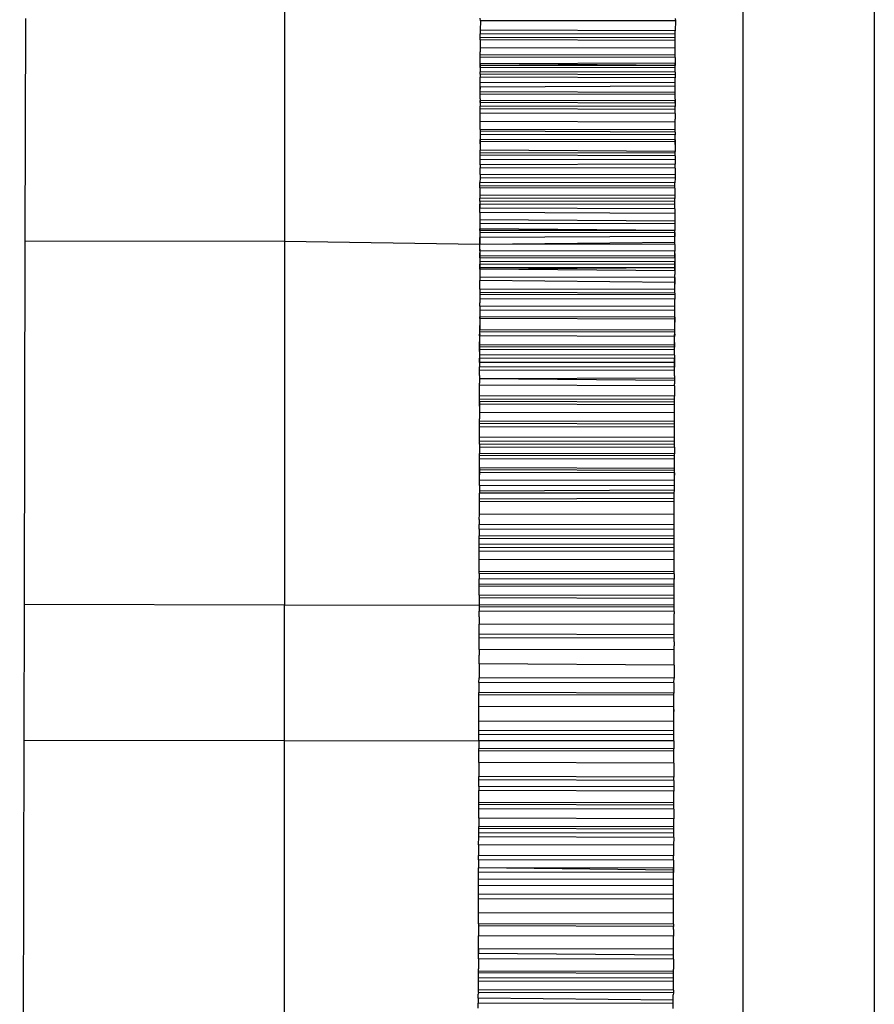
# Model space of a CAD drawing. Extents: x -445 to 445, y -424 to 424.
# Drawn here: x 150 to 152, y -80 to -79 of the extents above; entities that cross this region are included whole.
import ezdxf

# ---------------------------------------------------------------- set-up
doc = ezdxf.new("R2010")
doc.units = 0
doc.layers.get('0').update_dxf_attribs({"linetype": 'CONTINUOUS'})

msp = doc.modelspace()

# ---------------------------------------------------------------- linework, layer by layer
for p, q in [((151.6698, -76.3339), (151.6698, -95.4406)), ((151.4682, -95.4113), (151.4681, -76.3531)), ((150.7621, -77.7149), (150.7621, -78.945)), ((150.3637, -78.6023), (150.363, -78.9442)), ((151.0637, -78.606), (151.0636, -78.6019)), ((151.0637, -78.606), (151.0636, -78.6206)), ((151.3637, -78.6063), (151.0637, -78.606)), ((151.3636, -78.6026), (151.3637, -78.6063)), ((151.3637, -78.6063), (151.3636, -78.6212)), ((151.3636, -78.6212), (151.0636, -78.6206)), ((151.0636, -78.6206), (151.0636, -78.6261)), ((151.3636, -78.6267), (151.3636, -78.6212)), ((151.3636, -78.6267), (151.0636, -78.6261)), ((151.0636, -78.6317), (151.0636, -78.6261)), ((151.3636, -78.6323), (151.0636, -78.6317)), ((151.0636, -78.6355), (151.0636, -78.6317)), ((151.3636, -78.6362), (151.0636, -78.6355)), ((151.0636, -78.6355), (151.0636, -78.6474)), ((151.3636, -78.6323), (151.3636, -78.6267)), ((151.3636, -78.6362), (151.3636, -78.6323)), ((151.3636, -78.642), (151.3636, -78.6362)), ((151.0636, -78.6474), (151.0635, -78.6536)), ((151.0635, -78.6585), (151.0635, -78.6536)), ((151.3636, -78.648), (151.0636, -78.6474)), ((151.3635, -78.6542), (151.3636, -78.648)), ((151.3636, -78.648), (151.3636, -78.642)), ((151.3635, -78.6591), (151.0635, -78.6585)), ((151.0635, -78.6619), (151.0635, -78.6585)), ((151.3635, -78.6625), (151.0635, -78.6619)), ((151.0635, -78.6723), (151.0635, -78.6619)), ((151.3635, -78.6591), (151.3635, -78.6542)), ((151.3635, -78.6625), (151.3635, -78.6591)), ((151.3635, -78.6625), (151.3635, -78.6712)), ((151.3635, -78.6712), (151.0635, -78.6723)), ((151.3635, -78.6746), (151.0635, -78.6723)), ((151.0635, -78.6776), (151.0635, -78.6723)), ((151.0635, -78.6723), (151.0635, -78.675)), ((151.3635, -78.6746), (151.0635, -78.675)), ((151.0635, -78.675), (151.0635, -78.6776)), ((151.3635, -78.6782), (151.0635, -78.6776)), ((151.0635, -78.6776), (151.0635, -78.6845)), ((151.3635, -78.6712), (151.3635, -78.6746)), ((151.3635, -78.6782), (151.3635, -78.6712)), ((151.3635, -78.6782), (151.3635, -78.6746)), ((151.3635, -78.6851), (151.3635, -78.6782)), ((151.3635, -78.6851), (151.0635, -78.6845)), ((151.0635, -78.6883), (151.0635, -78.6845)), ((151.3635, -78.6889), (151.0635, -78.6883)), ((151.0635, -78.6883), (151.0635, -78.6929)), ((151.3635, -78.6935), (151.0635, -78.6929)), ((151.0635, -78.6956), (151.0635, -78.6929)), ((151.0635, -78.7007), (151.0635, -78.6956)), ((151.3635, -78.6851), (151.3635, -78.6889)), ((151.3635, -78.6889), (151.3635, -78.6935)), ((151.3635, -78.7014), (151.3635, -78.6935)), ((151.0634, -78.708), (151.0635, -78.7007)), ((151.0634, -78.7112), (151.0635, -78.7041)), ((151.3634, -78.7066), (151.0634, -78.708)), ((151.0634, -78.708), (151.0634, -78.7112)), ((151.0634, -78.7154), (151.0634, -78.7112)), ((151.3635, -78.7014), (151.0635, -78.7007)), ((151.0635, -78.7041), (151.0635, -78.7007)), ((151.3634, -78.7066), (151.3635, -78.7014)), ((151.3634, -78.7118), (151.3634, -78.7066)), ((151.3634, -78.716), (151.3634, -78.7118)), ((151.3634, -78.716), (151.0634, -78.7154)), ((151.0634, -78.7188), (151.0634, -78.7154)), ((151.3634, -78.7194), (151.0634, -78.7188)), ((151.0634, -78.7258), (151.0634, -78.7188)), ((151.0634, -78.7258), (151.0634, -78.7284)), ((151.0634, -78.7258), (151.0634, -78.7318)), ((151.3634, -78.729), (151.0634, -78.7284)), ((151.0634, -78.7318), (151.0634, -78.7284)), ((151.3634, -78.7194), (151.3634, -78.716)), ((151.3634, -78.7264), (151.3634, -78.7194)), ((151.3634, -78.7264), (151.3634, -78.729)), ((151.3634, -78.7264), (151.3634, -78.7324)), ((151.3634, -78.7324), (151.3634, -78.729)), ((151.0633, -78.7481), (151.0634, -78.7416)), ((151.3634, -78.7324), (151.0634, -78.7318)), ((151.0634, -78.7318), (151.0634, -78.7374)), ((151.3634, -78.738), (151.0634, -78.7374)), ((151.0634, -78.7416), (151.0634, -78.7374)), ((151.3634, -78.7423), (151.0634, -78.7416)), ((151.3633, -78.7487), (151.3634, -78.7423)), ((151.3634, -78.7324), (151.3634, -78.738)), ((151.3634, -78.7423), (151.3634, -78.738)), ((151.3633, -78.7487), (151.0633, -78.7481)), ((151.0633, -78.7564), (151.0633, -78.7481)), ((151.0633, -78.761), (151.0633, -78.7564)), ((151.3633, -78.7487), (151.3633, -78.7518)), ((151.3633, -78.7518), (151.3633, -78.7571)), ((151.3633, -78.7617), (151.3633, -78.7571)), ((151.3633, -78.7617), (151.0633, -78.761)), ((151.0633, -78.7682), (151.0633, -78.761)), ((151.0633, -78.7729), (151.0633, -78.7682)), ((151.3633, -78.7735), (151.0633, -78.7729)), ((151.0633, -78.7729), (151.0633, -78.7758)), ((151.3633, -78.7689), (151.3633, -78.7617)), ((151.3633, -78.7735), (151.3633, -78.7689)), ((151.3633, -78.7774), (151.3633, -78.7735)), ((151.3633, -78.7774), (151.0633, -78.7758)), ((151.0633, -78.7758), (151.0633, -78.7809)), ((151.3633, -78.7816), (151.0633, -78.7809)), ((151.0633, -78.7809), (151.0633, -78.7883)), ((151.3633, -78.789), (151.0633, -78.7883)), ((151.0633, -78.7916), (151.0633, -78.7883)), ((151.0633, -78.7883), (151.0633, -78.7954)), ((151.3633, -78.7774), (151.3633, -78.7816)), ((151.3633, -78.789), (151.3633, -78.7816)), ((151.3633, -78.7922), (151.3633, -78.789)), ((151.3633, -78.789), (151.3633, -78.796)), ((151.0633, -78.7954), (151.0632, -78.8047)), ((151.3632, -78.8068), (151.0632, -78.8047)), ((151.0632, -78.8091), (151.0632, -78.8047)), ((151.3633, -78.7922), (151.0633, -78.7916)), ((151.0633, -78.7954), (151.0633, -78.7916)), ((151.3633, -78.796), (151.3632, -78.8068)), ((151.3633, -78.796), (151.3633, -78.7922)), ((151.3632, -78.8097), (151.0632, -78.8091)), ((151.0632, -78.8128), (151.0632, -78.8091)), ((151.3632, -78.8134), (151.0632, -78.8128)), ((151.0632, -78.8191), (151.0632, -78.8128)), ((151.3632, -78.8197), (151.0632, -78.8191)), ((151.0632, -78.8275), (151.0632, -78.8191)), ((151.3632, -78.8097), (151.3632, -78.8068)), ((151.3632, -78.8134), (151.3632, -78.8097)), ((151.3632, -78.8134), (151.3632, -78.8197)), ((151.3632, -78.8197), (151.3632, -78.8263)), ((151.3632, -78.8263), (151.0632, -78.8275)), ((151.0632, -78.8275), (151.0632, -78.832)), ((151.3632, -78.8326), (151.0632, -78.832)), ((151.0632, -78.8425), (151.0632, -78.832)), ((151.3632, -78.8326), (151.3632, -78.8263)), ((151.3632, -78.8326), (151.3632, -78.84)), ((151.0632, -78.8473), (151.0631, -78.8544)), ((151.3632, -78.8431), (151.0632, -78.8425)), ((151.0632, -78.8425), (151.0632, -78.8473)), ((151.3632, -78.8479), (151.0632, -78.8473)), ((151.3632, -78.8479), (151.3631, -78.855)), ((151.3632, -78.84), (151.3632, -78.8431)), ((151.3632, -78.8431), (151.3632, -78.8479)), ((151.3631, -78.855), (151.0631, -78.8544)), ((151.0631, -78.8596), (151.0631, -78.8544)), ((151.3631, -78.8602), (151.0631, -78.8596)), ((151.0631, -78.8629), (151.0631, -78.8596)), ((151.3631, -78.8635), (151.0631, -78.8629)), ((151.0631, -78.8629), (151.0631, -78.8678)), ((151.3631, -78.8602), (151.3631, -78.855)), ((151.3631, -78.8635), (151.3631, -78.8602)), ((151.3631, -78.8635), (151.3631, -78.8714)), ((151.0631, -78.8678), (151.0631, -78.8741)), ((151.3631, -78.8748), (151.0631, -78.8741)), ((151.0631, -78.8741), (151.0631, -78.8789)), ((151.3631, -78.8795), (151.0631, -78.8789)), ((151.0631, -78.8832), (151.0631, -78.8789)), ((151.3631, -78.8714), (151.3631, -78.8748)), ((151.3631, -78.8748), (151.3631, -78.8795)), ((151.3631, -78.8838), (151.3631, -78.8795)), ((151.063, -78.9008), (151.0631, -78.8943)), ((151.3631, -78.8838), (151.0631, -78.8832)), ((151.0631, -78.8832), (151.0631, -78.8879)), ((151.3631, -78.8885), (151.0631, -78.8879)), ((151.0631, -78.8879), (151.0631, -78.8943)), ((151.0631, -78.8917), (151.0631, -78.8879)), ((151.0631, -78.8943), (151.0631, -78.8917)), ((151.3631, -78.8949), (151.0631, -78.8943)), ((151.3631, -78.8949), (151.363, -78.9023)), ((151.3631, -78.8885), (151.3631, -78.8838)), ((151.3631, -78.8949), (151.3631, -78.8885)), ((151.363, -78.9023), (151.063, -78.9008)), ((151.063, -78.9008), (151.063, -78.9123)), ((151.363, -78.9023), (151.363, -78.9141)), ((151.363, -78.9141), (151.063, -78.9123)), ((151.063, -78.9123), (151.063, -78.9178)), ((151.363, -78.9184), (151.063, -78.9178)), ((151.063, -78.9178), (151.063, -78.9257)), ((151.363, -78.9286), (151.063, -78.9257)), ((151.063, -78.9257), (151.063, -78.932)), ((151.063, -78.9283), (151.063, -78.9257)), ((151.363, -78.9141), (151.363, -78.9184)), ((151.363, -78.9184), (151.363, -78.9231)), ((151.363, -78.9231), (151.363, -78.9286)), ((151.063, -78.932), (151.0629, -78.939)), ((151.363, -78.9378), (151.0629, -78.939)), ((151.063, -78.9427), (151.0629, -78.939)), ((151.0629, -78.939), (151.0629, -78.9494)), ((151.063, -78.9283), (151.063, -78.932)), ((151.363, -78.9286), (151.063, -78.9283)), ((151.363, -78.9315), (151.063, -78.932)), ((151.3629, -78.9462), (151.363, -78.9378)), ((151.363, -78.9315), (151.363, -78.9286)), ((151.363, -78.9378), (151.363, -78.9315)), ((151.363, -78.9315), (151.363, -78.9342)), ((151.363, -78.9342), (151.363, -78.9378)), ((151.363, -78.9434), (151.363, -78.9378)), ((150.363, -78.9442), (150.3618, -79.5031)), ((150.363, -78.9442), (150.7621, -78.945)), ((150.7621, -78.945), (151.0629, -78.9494)), ((150.7621, -78.945), (150.7621, -79.504)), ((151.0629, -78.9494), (151.063, -78.9427)), ((151.0629, -78.9494), (151.3629, -78.9462)), ((151.3629, -78.95), (151.0629, -78.9494)), ((151.0629, -78.9531), (151.0629, -78.9494)), ((151.0629, -78.9572), (151.0629, -78.9531)), ((151.3629, -78.9462), (151.363, -78.9434)), ((151.3629, -78.95), (151.3629, -78.9462)), ((151.3629, -78.95), (151.3629, -78.9545)), ((151.3629, -78.9545), (151.3629, -78.9578)), ((151.0629, -78.9598), (151.0629, -78.9572)), ((151.0629, -78.9572), (151.0629, -78.963)), ((151.3629, -78.9604), (151.0629, -78.9598)), ((151.0629, -78.9598), (151.0629, -78.963)), ((151.0629, -78.9674), (151.0629, -78.963)), ((151.0629, -78.963), (151.0629, -78.9705)), ((151.3629, -78.968), (151.0629, -78.9674)), ((151.0629, -78.9705), (151.0629, -78.9674)), ((151.3629, -78.9712), (151.0629, -78.9705)), ((151.0629, -78.9705), (151.0629, -78.9761)), ((151.3629, -78.9578), (151.3629, -78.9604)), ((151.3629, -78.9636), (151.3629, -78.9604)), ((151.3629, -78.968), (151.3629, -78.9604)), ((151.3629, -78.9636), (151.3629, -78.9712)), ((151.3629, -78.9712), (151.3629, -78.968)), ((151.3629, -78.9712), (151.3629, -78.9767)), ((151.3629, -78.9767), (151.0629, -78.9761)), ((151.0629, -78.9761), (151.0629, -78.98)), ((151.3629, -78.9806), (151.0629, -78.98)), ((151.0629, -78.98), (151.0629, -78.9828)), ((151.0629, -78.9854), (151.0629, -78.98)), ((151.0629, -78.9828), (151.0629, -78.988)), ((151.3629, -78.986), (151.0629, -78.9854)), ((151.0629, -78.988), (151.0629, -78.9854)), ((151.3629, -78.986), (151.0629, -78.988)), ((151.3629, -78.9806), (151.3629, -78.9767)), ((151.3629, -78.9767), (151.3629, -78.9834)), ((151.3629, -78.9806), (151.3629, -78.9834)), ((151.3629, -78.986), (151.3629, -78.9806)), ((151.3629, -78.9834), (151.3629, -78.9907)), ((151.3629, -78.9907), (151.3629, -78.986)), ((151.0629, -78.988), (151.0628, -78.9957)), ((151.0628, -78.9957), (151.0628, -79.0003)), ((151.0628, -79.0003), (151.0628, -79.0053)), ((151.3628, -79.0009), (151.0628, -79.0003)), ((151.3629, -78.9907), (151.0629, -78.988)), ((151.3629, -78.9907), (151.3628, -78.9963)), ((151.3628, -79.0009), (151.3628, -78.9963)), ((151.3628, -79.0009), (151.3628, -79.0082)), ((151.3628, -79.0052), (151.3628, -79.0009)), ((151.3628, -79.0082), (151.0628, -79.0053)), ((151.0628, -79.0186), (151.0628, -79.0053)), ((151.3628, -79.011), (151.3628, -79.0052)), ((151.3628, -79.0082), (151.3628, -79.011)), ((151.3628, -79.0192), (151.3628, -79.011)), ((151.3628, -79.0192), (151.0628, -79.0186)), ((151.0628, -79.0186), (151.0628, -79.024)), ((151.3628, -79.0246), (151.0628, -79.024)), ((151.0628, -79.024), (151.0628, -79.0269)), ((151.0628, -79.024), (151.0628, -79.0308)), ((151.3628, -79.0275), (151.0628, -79.0269)), ((151.0628, -79.0269), (151.0628, -79.0334)), ((151.0628, -79.0308), (151.0628, -79.0334)), ((151.3628, -79.0246), (151.3628, -79.0192)), ((151.3628, -79.0246), (151.3628, -79.0275)), ((151.3628, -79.0246), (151.3628, -79.0314)), ((151.3628, -79.0275), (151.3628, -79.034)), ((151.3628, -79.0314), (151.3628, -79.034)), ((151.0628, -79.0334), (151.0627, -79.0397)), ((151.0627, -79.0448), (151.0627, -79.0397)), ((151.3627, -79.0454), (151.0627, -79.0448)), ((151.0627, -79.0448), (151.0627, -79.0509)), ((151.3628, -79.034), (151.0628, -79.0334)), ((151.3627, -79.0403), (151.3628, -79.034)), ((151.3627, -79.0454), (151.3627, -79.0403)), ((151.3627, -79.0515), (151.3627, -79.0454)), ((151.3627, -79.0515), (151.0627, -79.0509)), ((151.0627, -79.0509), (151.0627, -79.0611)), ((151.3627, -79.0617), (151.0627, -79.0611)), ((151.0627, -79.064), (151.0627, -79.0611)), ((151.0627, -79.0611), (151.0627, -79.0686)), ((151.3627, -79.0559), (151.3627, -79.0515)), ((151.3627, -79.0617), (151.3627, -79.0559)), ((151.3627, -79.0647), (151.3627, -79.0617)), ((151.3627, -79.0617), (151.3627, -79.0692)), ((151.3627, -79.0647), (151.0627, -79.064)), ((151.0627, -79.064), (151.0627, -79.0686)), ((151.0627, -79.0686), (151.0627, -79.0743)), ((151.0627, -79.0743), (151.0627, -79.0811)), ((151.0627, -79.0776), (151.0627, -79.0743)), ((151.3627, -79.0692), (151.3627, -79.0647)), ((151.3627, -79.075), (151.3627, -79.0692)), ((151.3627, -79.0817), (151.3627, -79.075)), ((151.3627, -79.0782), (151.3627, -79.075)), ((151.0626, -79.0906), (151.0627, -79.0841)), ((151.0627, -79.0872), (151.0626, -79.0906)), ((151.3626, -79.0912), (151.0626, -79.0906)), ((151.0626, -79.0906), (151.0626, -79.0934)), ((151.0627, -79.0811), (151.0627, -79.0776)), ((151.3627, -79.0817), (151.0627, -79.0811)), ((151.0627, -79.0872), (151.0627, -79.0811)), ((151.0627, -79.0841), (151.0627, -79.0811)), ((151.3627, -79.0847), (151.0627, -79.0841)), ((151.3626, -79.0912), (151.3627, -79.0847)), ((151.3627, -79.0878), (151.3626, -79.0912)), ((151.3626, -79.094), (151.3626, -79.0912)), ((151.3627, -79.0817), (151.3627, -79.0782)), ((151.3627, -79.0878), (151.3627, -79.0817)), ((151.3627, -79.0847), (151.3627, -79.0817)), ((151.0626, -79.0934), (151.0626, -79.0999)), ((151.0626, -79.1043), (151.0626, -79.0999)), ((151.0626, -79.0999), (151.0626, -79.1072)), ((151.3626, -79.105), (151.0626, -79.1043)), ((151.0626, -79.1072), (151.0626, -79.1043)), ((151.3626, -79.1078), (151.0626, -79.1072)), ((151.0626, -79.1072), (151.0626, -79.1146)), ((151.0626, -79.1115), (151.0626, -79.1072)), ((151.3626, -79.1005), (151.3626, -79.094)), ((151.3626, -79.105), (151.3626, -79.1005)), ((151.3626, -79.1005), (151.3626, -79.1078)), ((151.3626, -79.1078), (151.3626, -79.105)), ((151.3626, -79.1153), (151.3626, -79.1078)), ((151.3626, -79.1121), (151.3626, -79.1078)), ((151.3626, -79.1121), (151.0626, -79.1115)), ((151.0626, -79.1146), (151.0626, -79.1115)), ((151.0626, -79.1146), (151.0626, -79.1194)), ((151.3626, -79.1201), (151.0626, -79.1194)), ((151.0626, -79.1194), (151.0626, -79.1246)), ((151.3626, -79.1153), (151.3626, -79.1121)), ((151.3626, -79.1201), (151.3626, -79.1153)), ((151.3626, -79.1201), (151.3626, -79.1252)), ((151.0626, -79.1315), (151.0625, -79.1353)), ((151.0625, -79.1353), (151.0626, -79.1382)), ((151.3626, -79.1252), (151.0626, -79.1246)), ((151.0626, -79.1315), (151.0626, -79.1246)), ((151.0626, -79.1246), (151.0626, -79.1276)), ((151.0626, -79.1276), (151.0626, -79.1315)), ((151.3626, -79.1316), (151.0626, -79.1315)), ((151.0626, -79.1315), (151.0626, -79.1382)), ((151.3625, -79.1356), (151.3626, -79.1316)), ((151.3626, -79.1388), (151.3625, -79.1356)), ((151.3626, -79.1316), (151.3626, -79.1252)), ((151.3626, -79.1252), (151.3626, -79.128)), ((151.3626, -79.128), (151.3626, -79.1316)), ((151.3626, -79.1316), (151.3626, -79.1388)), ((151.0625, -79.1433), (151.0626, -79.1382)), ((151.3625, -79.1439), (151.0625, -79.1433)), ((151.0625, -79.1515), (151.0625, -79.1433)), ((151.0625, -79.1515), (151.0625, -79.1563)), ((151.3626, -79.1388), (151.0626, -79.1382)), ((151.3625, -79.1439), (151.3626, -79.1388)), ((151.3625, -79.1521), (151.3625, -79.1439)), ((151.3625, -79.1521), (151.3625, -79.1553)), ((151.3625, -79.1521), (151.3625, -79.1589)), ((151.0624, -79.1827), (151.0625, -79.1665)), ((151.3625, -79.1553), (151.0625, -79.1563)), ((151.3625, -79.1589), (151.0625, -79.1563)), ((151.0625, -79.1563), (151.0625, -79.1634)), ((151.0625, -79.1665), (151.0625, -79.1634)), ((151.3625, -79.1671), (151.0625, -79.1665)), ((151.3625, -79.1671), (151.3624, -79.1833)), ((151.3625, -79.1553), (151.3625, -79.1589)), ((151.3625, -79.1589), (151.3625, -79.164)), ((151.3625, -79.1671), (151.3625, -79.164)), ((151.3624, -79.1833), (151.0624, -79.1827)), ((151.0624, -79.1877), (151.0624, -79.1827)), ((151.3624, -79.1883), (151.3624, -79.1833)), ((151.3624, -79.1883), (151.0624, -79.1877)), ((151.0624, -79.1916), (151.0624, -79.1877)), ((151.3624, -79.1922), (151.0624, -79.1916)), ((151.0624, -79.1957), (151.0624, -79.1916)), ((151.0624, -79.1916), (151.0624, -79.1987)), ((151.3624, -79.1964), (151.0624, -79.1957)), ((151.0624, -79.1987), (151.0624, -79.1957)), ((151.3624, -79.1922), (151.3624, -79.1883)), ((151.3624, -79.1993), (151.3624, -79.1922)), ((151.3624, -79.1964), (151.3624, -79.1922)), ((151.3624, -79.1993), (151.3624, -79.1964)), ((151.0624, -79.1987), (151.0624, -79.2082)), ((151.3624, -79.2089), (151.0624, -79.2082)), ((151.0624, -79.2082), (151.0624, -79.2183)), ((151.3624, -79.2089), (151.3624, -79.1993)), ((151.3624, -79.2189), (151.3624, -79.2089)), ((151.0623, -79.2301), (151.0624, -79.2253)), ((151.0624, -79.2253), (151.0624, -79.2183)), ((151.0624, -79.2216), (151.0624, -79.2183)), ((151.3624, -79.2222), (151.0624, -79.2216)), ((151.0624, -79.2253), (151.0624, -79.2216)), ((151.3624, -79.226), (151.0624, -79.2253)), ((151.3623, -79.2308), (151.3624, -79.226)), ((151.3624, -79.226), (151.3624, -79.2189)), ((151.3624, -79.2222), (151.3624, -79.2189)), ((151.3624, -79.226), (151.3624, -79.2222)), ((151.3623, -79.2308), (151.0623, -79.2301)), ((151.0623, -79.2462), (151.0623, -79.2301)), ((151.3623, -79.2415), (151.3623, -79.2308)), ((151.3623, -79.2468), (151.3623, -79.2415)), ((151.3623, -79.2468), (151.0623, -79.2462)), ((151.0623, -79.2525), (151.0623, -79.2462)), ((151.3623, -79.2531), (151.0623, -79.2525)), ((151.0623, -79.2571), (151.0623, -79.2525)), ((151.3623, -79.2577), (151.0623, -79.2571)), ((151.0623, -79.2571), (151.0623, -79.262)), ((151.3623, -79.2531), (151.3623, -79.2468)), ((151.3623, -79.2577), (151.3623, -79.2531)), ((151.3623, -79.2614), (151.3623, -79.2577)), ((151.3623, -79.2614), (151.0623, -79.262)), ((151.0623, -79.262), (151.0623, -79.2667)), ((151.0623, -79.2667), (151.0623, -79.2713)), ((151.3623, -79.2719), (151.0623, -79.2713)), ((151.0623, -79.2745), (151.0623, -79.2713)), ((151.3623, -79.2614), (151.3623, -79.2719)), ((151.3623, -79.2751), (151.3623, -79.2719)), ((151.0622, -79.2797), (151.0623, -79.2745)), ((151.3622, -79.2803), (151.0622, -79.2797)), ((151.0622, -79.2846), (151.0622, -79.2797)), ((151.0622, -79.2936), (151.0622, -79.2846)), ((151.3623, -79.2751), (151.0623, -79.2745)), ((151.3622, -79.2803), (151.3623, -79.2751)), ((151.3622, -79.2852), (151.3622, -79.2803)), ((151.3622, -79.2907), (151.3622, -79.2852)), ((151.3622, -79.2943), (151.0622, -79.2936)), ((151.0622, -79.2967), (151.0622, -79.2936)), ((151.0622, -79.2936), (151.0622, -79.3004)), ((151.3622, -79.2974), (151.0622, -79.2967)), ((151.0622, -79.3042), (151.0622, -79.2967)), ((151.3622, -79.301), (151.0622, -79.3004)), ((151.0622, -79.3004), (151.0622, -79.3042)), ((151.0622, -79.3125), (151.0622, -79.3042)), ((151.3622, -79.2943), (151.3622, -79.2907)), ((151.3622, -79.2974), (151.3622, -79.2943)), ((151.3622, -79.301), (151.3622, -79.2943)), ((151.3622, -79.3049), (151.3622, -79.2974)), ((151.3622, -79.301), (151.3622, -79.3049)), ((151.3622, -79.3131), (151.0622, -79.3125)), ((151.0622, -79.3204), (151.0622, -79.3125)), ((151.3622, -79.3131), (151.3622, -79.3049)), ((151.3622, -79.3175), (151.3622, -79.3131)), ((151.3622, -79.3211), (151.3622, -79.3175)), ((151.0622, -79.3294), (151.0621, -79.3323)), ((151.3621, -79.3326), (151.0621, -79.3323)), ((151.0621, -79.3418), (151.0621, -79.3323)), ((151.3622, -79.3211), (151.0622, -79.3204)), ((151.0622, -79.3204), (151.0622, -79.3294)), ((151.3622, -79.3276), (151.0622, -79.3294)), ((151.3621, -79.3326), (151.3622, -79.3276)), ((151.3621, -79.3367), (151.3621, -79.3326)), ((151.3622, -79.3276), (151.3622, -79.3211)), ((151.3622, -79.324), (151.3622, -79.3211)), ((151.3622, -79.3276), (151.3622, -79.324)), ((151.3621, -79.3405), (151.0621, -79.3418)), ((151.0621, -79.3451), (151.0621, -79.3418)), ((151.3621, -79.3457), (151.0621, -79.3451)), ((151.0621, -79.3647), (151.0621, -79.3451)), ((151.3621, -79.3405), (151.3621, -79.3367)), ((151.3621, -79.3457), (151.3621, -79.3405)), ((151.3621, -79.3653), (151.3621, -79.3457)), ((151.062, -79.3729), (151.0621, -79.3647)), ((151.3621, -79.3653), (151.0621, -79.3647)), ((151.062, -79.3729), (151.062, -79.3804)), ((151.362, -79.3735), (151.3621, -79.3653)), ((151.362, -79.3811), (151.362, -79.3735)), ((151.362, -79.3811), (151.062, -79.3804)), ((151.062, -79.3877), (151.062, -79.3804)), ((151.362, -79.3883), (151.062, -79.3877)), ((151.062, -79.3877), (151.062, -79.3981)), ((151.362, -79.3883), (151.362, -79.3811)), ((151.362, -79.3987), (151.362, -79.3883)), ((151.362, -79.3987), (151.062, -79.3981)), ((151.062, -79.4022), (151.062, -79.3981)), ((151.362, -79.4028), (151.062, -79.4022)), ((151.062, -79.4109), (151.062, -79.4022)), ((151.362, -79.4028), (151.362, -79.3987)), ((151.362, -79.4115), (151.362, -79.4028)), ((151.0619, -79.4285), (151.062, -79.4215)), ((151.362, -79.4115), (151.062, -79.4109)), ((151.062, -79.4157), (151.062, -79.4109)), ((151.362, -79.4163), (151.062, -79.4157)), ((151.062, -79.4215), (151.062, -79.4157)), ((151.362, -79.4221), (151.062, -79.4215)), ((151.3619, -79.4291), (151.362, -79.4221)), ((151.362, -79.4163), (151.362, -79.4115)), ((151.362, -79.4221), (151.362, -79.4163)), ((151.0619, -79.4343), (151.0619, -79.4285)), ((151.0619, -79.4529), (151.0619, -79.4343)), ((151.3619, -79.435), (151.0619, -79.4343)), ((151.3619, -79.435), (151.3619, -79.4291)), ((151.3619, -79.4387), (151.3619, -79.435)), ((151.3619, -79.4535), (151.3619, -79.4387)), ((151.3619, -79.4535), (151.0619, -79.4529)), ((151.0619, -79.4559), (151.0619, -79.4529)), ((151.3619, -79.4565), (151.0619, -79.4559)), ((151.0619, -79.4559), (151.0619, -79.464)), ((151.3619, -79.4565), (151.3619, -79.4535)), ((151.3619, -79.4646), (151.0619, -79.464)), ((151.0619, -79.4723), (151.0619, -79.464)), ((151.3619, -79.4565), (151.3619, -79.4646)), ((151.3619, -79.4729), (151.3619, -79.4646)), ((151.0618, -79.4892), (151.0619, -79.4755)), ((151.3619, -79.4729), (151.0619, -79.4723)), ((151.0619, -79.4755), (151.0619, -79.4723)), ((151.3619, -79.4761), (151.0619, -79.4755)), ((151.3618, -79.4898), (151.3619, -79.4761)), ((151.3619, -79.4761), (151.3619, -79.4729)), ((151.3618, -79.4898), (151.0618, -79.4892)), ((151.0618, -79.4892), (151.0618, -79.4935)), ((151.3618, -79.4941), (151.0618, -79.4935)), ((151.0618, -79.4935), (151.0618, -79.5003)), ((151.0618, -79.5003), (151.0618, -79.5046)), ((151.3618, -79.4941), (151.3618, -79.4898)), ((151.3618, -79.5009), (151.3618, -79.4941)), ((151.3618, -79.5039), (151.3618, -79.5009)), ((150.3618, -79.5031), (150.3614, -79.712)), ((150.3618, -79.5031), (150.7621, -79.504)), ((150.7621, -79.504), (151.0618, -79.5046)), ((150.7621, -79.7128), (150.7621, -79.504)), ((151.3618, -79.5039), (151.0618, -79.5046)), ((151.0618, -79.5046), (151.0618, -79.5073)), ((151.3618, -79.5079), (151.0618, -79.5073)), ((151.0618, -79.5073), (151.0618, -79.5137)), ((151.3618, -79.5143), (151.0618, -79.5137)), ((151.0618, -79.5173), (151.0618, -79.5137)), ((151.3618, -79.5079), (151.3618, -79.5039)), ((151.3618, -79.5143), (151.3618, -79.5079)), ((151.3618, -79.5143), (151.3618, -79.5179)), ((151.0617, -79.5226), (151.0618, -79.5173)), ((151.0617, -79.5226), (151.0617, -79.5337)), ((151.3617, -79.5277), (151.3618, -79.5179)), ((151.3617, -79.5311), (151.3617, -79.5277)), ((151.3617, -79.5343), (151.3617, -79.5311)), ((151.3617, -79.5343), (151.0617, -79.5337)), ((151.0617, -79.5494), (151.0617, -79.5337)), ((151.3617, -79.5401), (151.3617, -79.5343)), ((151.3617, -79.5501), (151.3617, -79.5401)), ((151.0616, -79.5727), (151.0617, -79.5546)), ((151.3617, -79.5501), (151.0617, -79.5494)), ((151.0617, -79.5546), (151.0617, -79.5494)), ((151.3617, -79.5553), (151.0617, -79.5546)), ((151.3617, -79.5553), (151.3617, -79.5501)), ((151.3617, -79.5612), (151.3617, -79.5553)), ((151.3617, -79.5612), (151.3617, -79.5669)), ((151.3616, -79.5733), (151.0616, -79.5727)), ((151.0616, -79.5727), (151.0616, -79.5786)), ((151.3616, -79.5733), (151.3617, -79.5669)), ((151.3616, -79.5792), (151.3616, -79.5733)), ((151.0616, -79.5786), (151.0616, -79.5817)), ((151.0616, -79.5949), (151.0616, -79.5817)), ((151.3616, -79.5824), (151.3616, -79.5792)), ((151.3616, -79.5966), (151.3616, -79.5824)), ((151.3616, -79.5966), (151.0616, -79.5949)), ((151.0616, -79.5949), (151.0616, -79.6164)), ((151.3616, -79.5966), (151.3616, -79.617)), ((151.0615, -79.6234), (151.0616, -79.6164)), ((151.3616, -79.617), (151.0616, -79.6164)), ((151.3615, -79.624), (151.3616, -79.617)), ((151.3615, -79.624), (151.0615, -79.6234)), ((151.0615, -79.6234), (151.0615, -79.6391)), ((151.3615, -79.624), (151.3615, -79.6397)), ((151.3615, -79.6397), (151.0615, -79.6391)), ((151.0615, -79.6422), (151.0615, -79.6391)), ((151.3615, -79.6431), (151.0615, -79.6422)), ((151.0615, -79.6603), (151.0615, -79.6422)), ((151.3615, -79.6431), (151.3615, -79.6397)), ((151.3615, -79.6609), (151.3615, -79.6431)), ((151.0614, -79.6831), (151.0615, -79.6603)), ((151.3615, -79.6609), (151.0615, -79.6603)), ((151.3614, -79.6648), (151.3615, -79.6609)), ((151.3614, -79.6648), (151.3615, -79.6683)), ((151.3615, -79.6683), (151.3615, -79.6609)), ((151.3614, -79.6837), (151.0614, -79.6831)), ((151.0614, -79.6878), (151.0614, -79.6831)), ((151.3614, -79.6721), (151.3615, -79.6683)), ((151.3614, -79.6837), (151.3614, -79.6721)), ((151.0614, -79.6925), (151.0614, -79.6878)), ((151.0614, -79.6973), (151.0614, -79.6925)), ((151.3614, -79.6979), (151.0614, -79.6973)), ((151.0614, -79.7034), (151.0614, -79.6973)), ((151.3614, -79.6885), (151.3614, -79.6837)), ((151.3614, -79.6932), (151.3614, -79.6885)), ((151.3614, -79.6979), (151.3614, -79.6932)), ((151.3614, -79.7041), (151.3614, -79.6979)), ((150.3614, -79.712), (150.3549, -82.8314)), ((150.3614, -79.712), (150.7621, -79.7128)), ((150.7621, -79.7128), (151.0614, -79.7134)), ((150.7621, -82.8321), (150.7621, -79.7128)), ((151.3614, -79.7041), (151.0614, -79.7034)), ((151.0614, -79.7134), (151.0614, -79.7034)), ((151.3614, -79.7132), (151.0614, -79.7134)), ((151.3614, -79.7132), (151.3613, -79.7257)), ((151.3614, -79.7132), (151.3614, -79.7041)), ((151.0614, -79.7134), (151.0613, -79.725)), ((151.3613, -79.7257), (151.0613, -79.725)), ((151.0613, -79.7286), (151.0613, -79.725)), ((151.3613, -79.7292), (151.3613, -79.7257)), ((151.3613, -79.7292), (151.0613, -79.7286)), ((151.0613, -79.7466), (151.0613, -79.7286)), ((151.3613, -79.7473), (151.3613, -79.7292)), ((151.0613, -79.7466), (151.0612, -79.7682)), ((151.3613, -79.7473), (151.0613, -79.7466)), ((151.3613, -79.7473), (151.3612, -79.7688)), ((151.3612, -79.7688), (151.0612, -79.7682)), ((151.0612, -79.7734), (151.0612, -79.7682)), ((151.3612, -79.774), (151.0612, -79.7734)), ((151.0612, -79.7833), (151.0612, -79.7734)), ((151.3612, -79.774), (151.3612, -79.7688)), ((151.3612, -79.784), (151.0612, -79.7833)), ((151.0612, -79.7833), (151.0612, -79.7897)), ((151.3612, -79.774), (151.3612, -79.784)), ((151.3612, -79.784), (151.3612, -79.7904)), ((151.3612, -79.7904), (151.0612, -79.7897)), ((151.0612, -79.8078), (151.0612, -79.7897)), ((151.3612, -79.8084), (151.3612, -79.7904)), ((151.0611, -79.8179), (151.0612, -79.8112)), ((151.3611, -79.8185), (151.0611, -79.8179)), ((151.0611, -79.8323), (151.0611, -79.8179)), ((151.3612, -79.8084), (151.0612, -79.8078)), ((151.0612, -79.8112), (151.0612, -79.8078)), ((151.3612, -79.8119), (151.0612, -79.8112)), ((151.3611, -79.8185), (151.3612, -79.8119)), ((151.3611, -79.8185), (151.3611, -79.8329)), ((151.3612, -79.8119), (151.3612, -79.8084)), ((151.3611, -79.8329), (151.0611, -79.8323)), ((151.0611, -79.8323), (151.0611, -79.8447)), ((151.3611, -79.8453), (151.3611, -79.8329)), ((151.3611, -79.8453), (151.0611, -79.8447)), ((151.0611, -79.8482), (151.0611, -79.8447)), ((151.3611, -79.8489), (151.0611, -79.8482)), ((151.0611, -79.8544), (151.0611, -79.8482)), ((151.3611, -79.8489), (151.3611, -79.8453)), ((151.3611, -79.855), (151.3611, -79.8489)), ((151.061, -79.8729), (151.0611, -79.8609)), ((151.3611, -79.855), (151.0611, -79.8544)), ((151.0611, -79.8609), (151.0611, -79.8544)), ((151.3611, -79.8616), (151.0611, -79.8609)), ((151.3611, -79.8616), (151.361, -79.8735)), ((151.3611, -79.8616), (151.3611, -79.855)), ((151.361, -79.8735), (151.061, -79.8729)), ((151.061, -79.8729), (151.061, -79.8894)), ((151.361, -79.8735), (151.361, -79.89)), ((151.361, -79.89), (151.061, -79.8894)), ((151.061, -79.8961), (151.061, -79.8894)), ((151.361, -79.8967), (151.361, -79.89)), ((151.361, -79.8932), (151.361, -79.89)), ((151.361, -79.8967), (151.361, -79.8932)), ((151.061, -79.9044), (151.0609, -79.9085)), ((151.3609, -79.912), (151.0609, -79.9085)), ((151.3609, -79.9091), (151.0609, -79.9085)), ((151.0609, -79.9153), (151.0609, -79.9085)), ((151.361, -79.8967), (151.061, -79.8961)), ((151.061, -79.8961), (151.061, -79.9044)), ((151.361, -79.905), (151.3609, -79.9091)), ((151.361, -79.905), (151.3609, -79.912)), ((151.3609, -79.912), (151.3609, -79.9091)), ((151.3609, -79.9091), (151.3609, -79.9159)), ((151.361, -79.8967), (151.361, -79.905)), ((151.0609, -79.9153), (151.0609, -79.9114)), ((151.0609, -79.921), (151.0609, -79.9153)), ((151.3609, -79.9159), (151.0609, -79.9153)), ((151.0609, -79.9259), (151.0609, -79.921)), ((151.3609, -79.9159), (151.3609, -79.912)), ((151.3609, -79.9216), (151.3609, -79.9159)), ((151.3609, -79.9265), (151.3609, -79.9216)), ((151.3609, -79.9265), (151.0609, -79.9259)), ((151.0609, -79.9286), (151.0609, -79.9259)), ((151.0609, -79.9358), (151.0609, -79.9286)), ((151.3609, -79.9364), (151.0609, -79.9358)), ((151.0609, -79.9488), (151.0609, -79.9358)), ((151.3609, -79.9293), (151.3609, -79.9265)), ((151.3609, -79.9324), (151.3609, -79.9293)), ((151.3609, -79.9364), (151.3609, -79.9293)), ((151.3609, -79.9364), (151.3609, -79.9324)), ((151.3609, -79.9494), (151.3609, -79.9364)), ((151.3609, -79.9494), (151.0609, -79.9488)), ((151.0609, -79.9559), (151.0609, -79.9488)), ((151.3609, -79.9565), (151.3609, -79.9494)), ((151.0608, -79.9627), (151.0609, -79.9559)), ((151.0608, -79.9592), (151.0609, -79.9559)), ((151.0608, -79.9627), (151.0608, -79.9592)), ((151.0608, -79.9676), (151.0608, -79.9627)), ((151.0608, -79.9725), (151.0608, -79.9676)), ((151.3609, -79.9565), (151.0609, -79.9559)), ((151.3608, -79.9633), (151.3609, -79.9565)), ((151.3608, -79.9598), (151.3609, -79.9565)), ((151.3608, -79.9633), (151.3608, -79.9598)), ((151.3608, -79.9683), (151.3608, -79.9633)), ((151.3608, -79.9731), (151.3608, -79.9683)), ((151.0608, -79.9777), (151.0608, -79.9725)), ((151.3608, -79.9783), (151.0608, -79.9777)), ((151.0608, -79.987), (151.0608, -79.9777)), ((151.3608, -79.9783), (151.3608, -79.9731)), ((151.3608, -79.9859), (151.3608, -79.9783)), ((151.3608, -79.9905), (151.3608, -79.9859)), ((151.0608, -79.9979), (151.0607, -80.0128)), ((151.0608, -79.9899), (151.0608, -79.987)), ((151.0608, -79.9944), (151.0608, -79.9899)), ((151.3608, -79.995), (151.0608, -79.9944)), ((151.0608, -79.9944), (151.0608, -79.9979)), ((151.3608, -79.9987), (151.0608, -79.9979)), ((151.3607, -80.0031), (151.3608, -79.9987)), ((151.3608, -79.995), (151.3608, -79.9905)), ((151.3608, -79.995), (151.3608, -79.9987)), ((151.3607, -80.0134), (151.0607, -80.0128)), ((151.0607, -80.0229), (151.0607, -80.0128)), ((151.3607, -80.0031), (151.3607, -80.0134)), ((151.3607, -80.0281), (151.3607, -80.0134)), ((151.0607, -80.03), (151.0607, -80.0229)), ((151.0607, -80.0329), (151.0607, -80.03)), ((151.3607, -80.0306), (151.3607, -80.0281)), ((151.3607, -80.0335), (151.3607, -80.0306)), ((151.3607, -80.0335), (151.0607, -80.0329)), ((151.0607, -80.0329), (151.0607, -80.0401)), ((151.0607, -80.0369), (151.0607, -80.0329)), ((151.0607, -80.0401), (151.0607, -80.0369)), ((151.3607, -80.0428), (151.0607, -80.0401)), ((151.0607, -80.0485), (151.0607, -80.0401)), ((151.3607, -80.0382), (151.3607, -80.0335)), ((151.3607, -80.0428), (151.3607, -80.0382)), ((151.3607, -80.0491), (151.3607, -80.0428)), ((151.0607, -80.0485), (151.0606, -80.0636)), ((151.3607, -80.0491), (151.0607, -80.0485)), ((151.3607, -80.0491), (151.3606, -80.0642)), ((151.0606, -80.0701), (151.0606, -80.0636)), ((151.0606, -80.0672), (151.0606, -80.0636)), ((151.3606, -80.0678), (151.0606, -80.0672)), ((151.0606, -80.0701), (151.0606, -80.0672)), ((151.3606, -80.0707), (151.0606, -80.0701)), ((151.0606, -80.0777), (151.0606, -80.0701)), ((151.3606, -80.0707), (151.3606, -80.0642)), ((151.3606, -80.0678), (151.3606, -80.0642)), ((151.3606, -80.0707), (151.3606, -80.0678)), ((151.3606, -80.0783), (151.3606, -80.0707)), ((151.3606, -80.0783), (151.0606, -80.0777)), ((151.0606, -80.0829), (151.0606, -80.0777)), ((151.3606, -80.0835), (151.0606, -80.0829)), ((151.0606, -80.0869), (151.0606, -80.0829)), ((151.0606, -80.0904), (151.0606, -80.0869)), ((151.0606, -80.0959), (151.0606, -80.0904)), ((151.3606, -80.0835), (151.3606, -80.0783)), ((151.3606, -80.0875), (151.3606, -80.0835)), ((151.3606, -80.0934), (151.3606, -80.0875)), ((151.0606, -80.1), (151.0605, -80.1028)), ((151.0605, -80.1091), (151.0605, -80.1028)), ((151.3606, -80.0966), (151.0606, -80.0959)), ((151.0606, -80.1), (151.0606, -80.0959)), ((151.3606, -80.1006), (151.0606, -80.1)), ((151.3606, -80.1006), (151.3605, -80.1035)), ((151.3605, -80.1089), (151.3605, -80.1035)), ((151.3606, -80.0966), (151.3606, -80.0934)), ((151.3606, -80.0966), (151.3606, -80.1006)), ((151.3605, -80.1121), (151.0605, -80.1091)), ((151.0605, -80.1091), (151.0605, -80.1167)), ((151.0605, -80.1091), (151.0605, -80.1136)), ((151.0605, -80.1136), (151.0605, -80.1167)), ((151.3605, -80.1173), (151.0605, -80.1167)), ((151.0605, -80.1242), (151.0605, -80.1167)), ((151.3605, -80.1121), (151.3605, -80.1089)), ((151.3605, -80.1173), (151.3605, -80.1121)), ((151.3605, -80.1248), (151.3605, -80.1173))]:
    msp.add_line(p, q)

doc.saveas('drawing.dxf')
